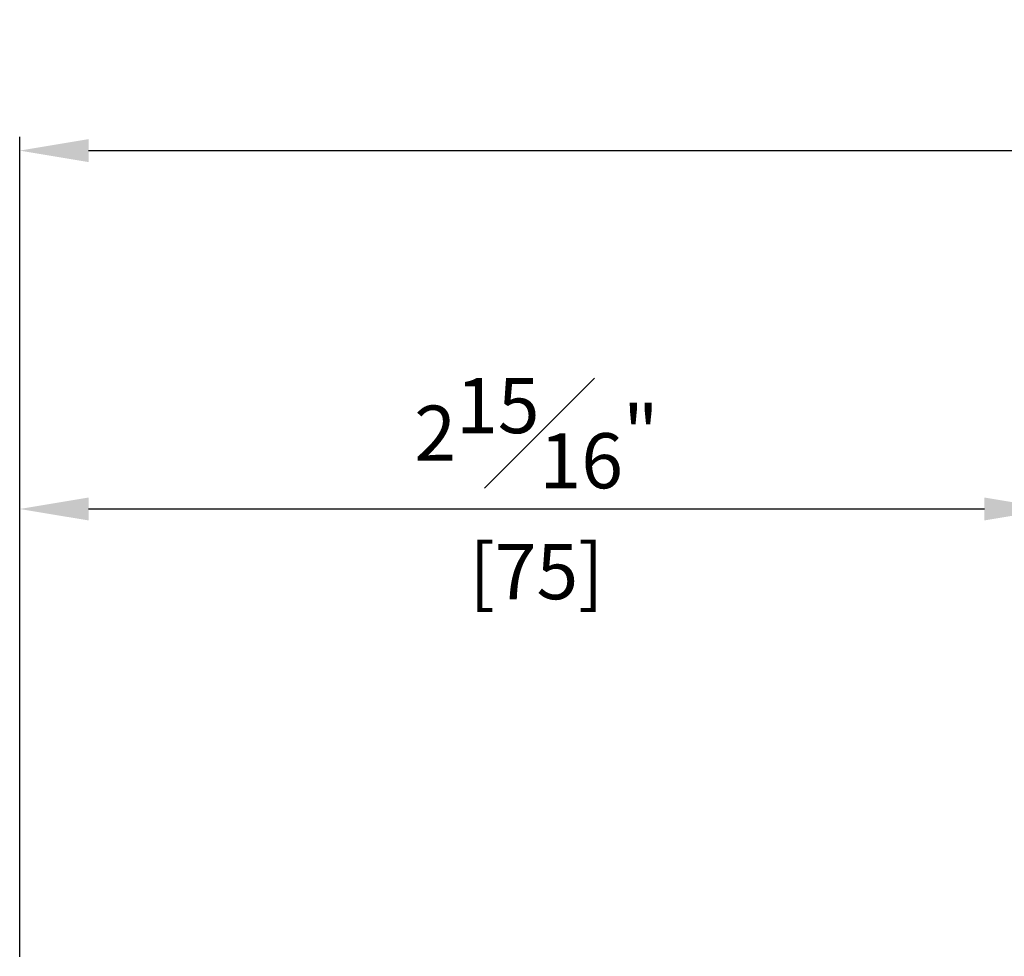
# Model space of a CAD drawing. Units: millimetres. Extents: x 0 to 1933, y 0 to 891.
# Drawn here: x 473 to 545, y 266 to 334 of the extents above; entities that cross this region are included whole.
import ezdxf

# ---------------------------------------------------------------- set-up
doc = ezdxf.new("R2010")
doc.units = ezdxf.units.MM
doc.header["$LTSCALE"] = 0.073313
doc.header["$MEASUREMENT"] = 0
doc.layers.get('0').update_dxf_attribs({"color": 255})
doc.layers.get('DEFPOINTS').update_dxf_attribs({"color": 250})
doc.styles.add('ROMANS', font='romans.shx', dxfattribs={"width": 0.9})
doc.dimstyles.new('EAGON-inch3(기준)', dxfattribs={"dimtxt": 4, "dimasz": 5, "dimexe": 1, "dimexo": 2, "dimgap": 1.5, "dimtad": 1, "dimdec": 4, "dimlfac": 0.03937, "dimdsep": 46, "dimlunit": 5, "dimtxsty": 'ROMANS', "dimcen": 1, "dimclrd": 5, "dimclre": 5, "dimclrt": 7, "dimazin": 2, "dimtm": 1e-09, "dimtfac": 1, "dimtdec": 4, "dimtix": 1, "dimtmove": 2, "dimatfit": 3, "dimfxl": 0, "dimfrac": 1, "dimtolj": 1, "dimtzin": 0, "dimlwd": -1, "dimlwe": -1, "dimarcsym": 0})

# ---------------------------------------------------------------- blocks, each defined once
blk = doc.blocks.new('*D185')
at = {"color": 5, "transparency": 16777216}
for p, q in [((473.133, 265.774), (473.133, 299.276)), ((548.133, 265.974), (548.133, 299.276)), ((478.133, 298.276), (543.133, 298.276))]:
    blk.add_line(p, q, dxfattribs=at)
for points in [[(478.133, 299.109), (478.133, 297.443), (473.133, 298.276)], [(543.133, 299.109), (543.133, 297.443), (548.133, 298.276)]]:
    blk.add_solid(points, dxfattribs=at)
at = {"layer": 'DEFPOINTS', "color": 0, "transparency": 16777216}
for p in [(548.133, 298.276), (473.133, 263.774), (548.133, 263.974)]:
    blk.add_point(p, dxfattribs=at)
at = {"color": 7, "transparency": 16777216, "char_height": 4, "attachment_point": 5, "style": 'ROMANS'}
for s, insert in [('\\A1;2{\\H1x;\\S15#16;}"', (510.633, 303.776)), ('\\A1;[75]', (510.633, 293.728))]:
    blk.add_mtext(s, dxfattribs=dict(at, insert=insert))
blk = doc.blocks.new('*D186')
at = {"color": 5, "transparency": 16777216}
for p, q in [((473.133, 265.774), (473.133, 325.276)), ((674.133, 265.774), (674.133, 325.276)), ((478.133, 324.276), (669.133, 324.276))]:
    blk.add_line(p, q, dxfattribs=at)
for points in [[(478.133, 325.11), (478.133, 323.443), (473.133, 324.276)], [(669.133, 325.11), (669.133, 323.443), (674.133, 324.276)]]:
    blk.add_solid(points, dxfattribs=at)
at = {"layer": 'DEFPOINTS', "color": 0, "transparency": 16777216}
for p in [(674.133, 324.276), (473.133, 263.774), (674.133, 263.774)]:
    blk.add_point(p, dxfattribs=at)
at = {"color": 7, "transparency": 16777216, "char_height": 4, "attachment_point": 5, "style": 'ROMANS'}
for s, insert in [('\\A1;7{\\H1x;\\S15#16;}"', (573.633, 329.776)), ('\\A1;[201]', (573.633, 319.729))]:
    blk.add_mtext(s, dxfattribs=dict(at, insert=insert))

msp = doc.modelspace()

# ---------------------------------------------------------------- dimensions: what is measured, and where the dimension line sits
for base, p2, picture, middle in [((674.13312, 324.27631), (674.13312, 263.77364), '*D186', (573.63312, 324.27631)), ((548.13312, 298.27587), (548.13312, 263.97364), '*D185', (510.63312, 298.27587))]:
    dim = msp.add_linear_dim(base=base, p1=(473.13312, 263.77364), p2=p2, dimstyle='EAGON-inch3(기준)', override={"dimpost": '"\\X'})
    dim.commit()
    dim.dimension.update_dxf_attribs({"geometry": picture, "text_midpoint": middle})

doc.saveas('drawing.dxf')
